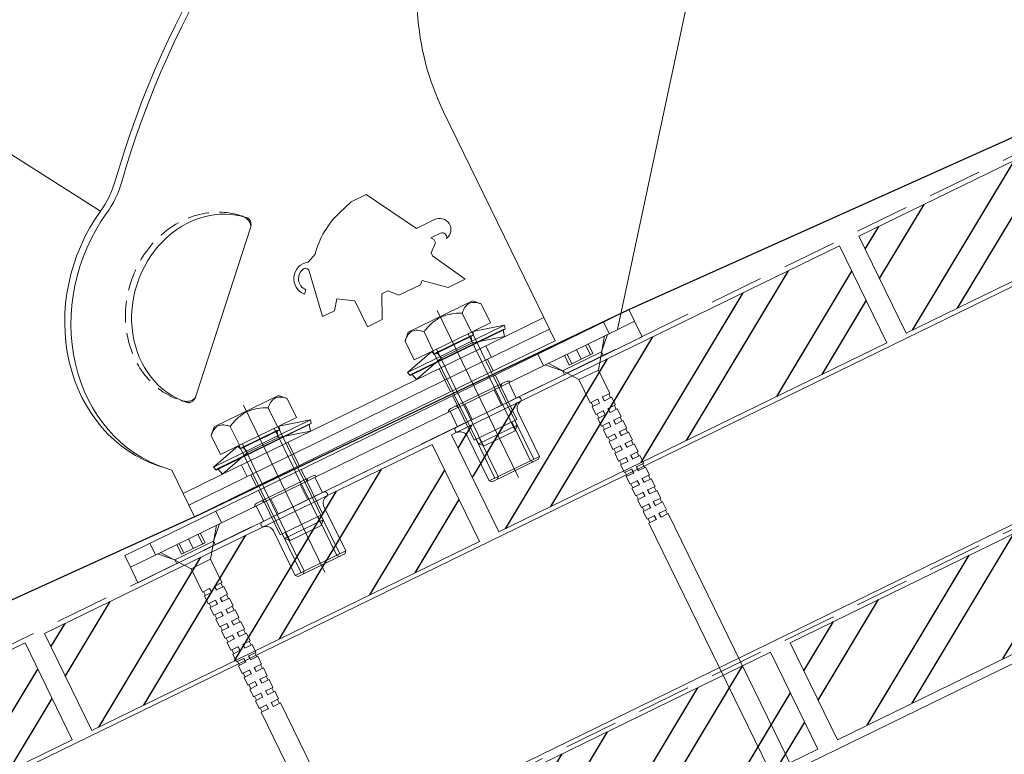
# Model space of a CAD drawing. Units: millimetres. Extents: x 0 to 31120, y 0 to 30294.
# Drawn here: x 27812 to 28040, y 27549 to 27719 of the extents above; entities that cross this region are included whole.
import ezdxf
from ezdxf.lldxf.tags import DXFTag

# ---------------------------------------------------------------- set-up
doc = ezdxf.new("R2010")
doc.units = ezdxf.units.MM
doc.linetypes.add('GESTRICHELT', pattern=[0.75, 0.5, -0.25])
for name, color, linetype, lineweight in [('Aluminium', 5, 'Continuous', 30), ('Beschriftung', 252, 'Continuous', 13), ('Holz', 47, 'Continuous', 20), ('Stahl', 4, 'Continuous', 20), ('Trennlagen - Folien', 104, 'Continuous', 20)]:
    doc.layers.add(name, color=color, linetype=linetype, lineweight=lineweight)
doc.layers.add('Holzfüllung', color=41, linetype='Continuous')
doc.layers.add('Schrauben - Befestigung', color=7, linetype='Continuous', lineweight=9, true_color=0x999999)
doc.layers.add('Schrauben - Befestigung - Luft', color=7, linetype='Continuous', lineweight=9, true_color=0x999999)
tags = doc.linetypes.add('CENTER2', pattern=[28.575, 19.05, -3.175, 3.175, -3.175]).pattern_tags.tags
tags[10:11] = [DXFTag(74, 4), DXFTag(75, 0), DXFTag(340, '0'), DXFTag(46, 0.0), DXFTag(50, 0.0), DXFTag(44, 0.0), DXFTag(45, 0.0)]
tags[8:9] = [DXFTag(74, 4), DXFTag(75, 0), DXFTag(340, '0'), DXFTag(46, 0.0), DXFTag(50, 0.0), DXFTag(44, 0.0), DXFTag(45, 0.0)]
tags[6:7] = [DXFTag(74, 4), DXFTag(75, 0), DXFTag(340, '0'), DXFTag(46, 0.0), DXFTag(50, 0.0), DXFTag(44, 0.0), DXFTag(45, 0.0)]
tags[4:5] = [DXFTag(74, 4), DXFTag(75, 0), DXFTag(340, '0'), DXFTag(46, 0.0), DXFTag(50, 0.0), DXFTag(44, 0.0), DXFTag(45, 0.0)]
tags = doc.linetypes.add('HIDDEN2', pattern=[4.7625, 3.175, -1.5875]).pattern_tags.tags
tags[6:7] = [DXFTag(74, 4), DXFTag(75, 0), DXFTag(340, '0'), DXFTag(46, 0.0), DXFTag(50, 0.0), DXFTag(44, 0.0), DXFTag(45, 0.0)]
tags[4:5] = [DXFTag(74, 4), DXFTag(75, 0), DXFTag(340, '0'), DXFTag(46, 0.0), DXFTag(50, 0.0), DXFTag(44, 0.0), DXFTag(45, 0.0)]
pattern_1 = [(59, (36637.472, 33409.034), (-16.329037, 9.811475), []), (59, (36646.186, 33411.206), (-16.329037, 9.811475), [])]

msp = doc.modelspace()

# ---------------------------------------------------------------- hatches: boundary and pattern name
at = {"layer": 'Holzfüllung'}
h = msp.add_hatch(dxfattribs=at)
h.set_pattern_fill('ANSI32', color=256, scale=2, angle=14, style=0)
h.set_pattern_definition(pattern_1)
h.paths.add_polyline_path([(28107.564, 27689.912), (28096.61, 27712.385), (28006.721, 27668.568), (28017.675, 27646.096)])
h = msp.add_hatch(dxfattribs=at)
h.set_pattern_fill('ANSI32', color=256, scale=2, angle=14, style=0)
h.set_pattern_definition(pattern_1)
h.paths.add_polyline_path([(28013.18, 27643.905), (28002.226, 27666.377), (27912.337, 27622.561), (27923.291, 27600.088)])
h = msp.add_hatch(dxfattribs=at)
h.set_pattern_fill('ANSI32', color=256, scale=2, angle=14, style=0)
h.set_pattern_definition(pattern_1)
h.paths.add_polyline_path([(27918.796, 27597.898), (27907.842, 27620.37), (27817.953, 27576.553), (27828.907, 27554.081)])
h = msp.add_hatch(dxfattribs=at)
h.set_pattern_fill('ANSI32', color=256, scale=2, angle=14, style=0)
h.set_pattern_definition(pattern_1)
h.paths.add_polyline_path([(28091.6, 27595.801), (28080.641, 27618.27), (27990.761, 27574.433), (28001.721, 27551.963)])
h = msp.add_hatch(dxfattribs=at)
h.set_pattern_fill('ANSI32', color=256, scale=2, angle=14, style=0)
h.set_pattern_definition(pattern_1)
h.paths.add_polyline_path([(27824.413, 27551.89), (27813.458, 27574.363), (27723.569, 27530.546), (27734.523, 27508.074)])
h = msp.add_hatch(dxfattribs=at)
h.set_pattern_fill('ANSI32', color=256, scale=2, angle=14, style=0)
h.set_pattern_definition(pattern_1)
h.paths.add_polyline_path([(27896.388, 27528.404), (27907.347, 27505.934), (27997.227, 27549.772), (27986.268, 27572.241)])

# ---------------------------------------------------------------- linework, layer by layer
at = {"layer": 'Aluminium'}
msp.add_line((27852.747, 27603.622), (27953.401, 27651.602), dxfattribs=at)
for points in [[(27953.401, 27651.602), (28086.493, 27711.316, 0.4142136), (28086.956, 27712.502), (28086.883, 27712.668, 0.3499801), (28085.889, 27713.191), (28061.865, 27707.269)], [(27852.747, 27603.622), (27692.414, 27530.707, 0.4142136), (27691.643, 27528.731), (27692.667, 27526.398, 0.3770757), (27694.462, 27525.562), (27708.749, 27529.748)]]:
    msp.add_lwpolyline(points, format="xyb", dxfattribs=at)
at = {"layer": 'Beschriftung'}
for p, q in [((27978.035, 27774.631), (27950.755, 27646.974)), ((27689.093, 27764.55), (27830.948, 27674.359))]:
    msp.add_line(p, q, dxfattribs=at)
at = {"layer": 'Holz'}
for p, q in [((28270.441, 27768.194), (27674.67, 27477.786)), ((28270.441, 27713.067), (27674.67, 27422.49)), ((28270.441, 27680.85), (27674.67, 27390.274))]:
    msp.add_line(p, q, dxfattribs=at)
for points in [[(28017.675, 27646.096), (28107.564, 27689.912), (28096.61, 27712.385), (28006.721, 27668.568)], [(27923.291, 27600.088), (28013.18, 27643.905), (28002.226, 27666.377), (27912.337, 27622.561)], [(27828.907, 27554.081), (27918.796, 27597.898), (27907.842, 27620.37), (27817.953, 27576.553)], [(28001.721, 27551.963), (28091.6, 27595.801), (28080.641, 27618.27), (27990.761, 27574.433)], [(27734.523, 27508.074), (27824.413, 27551.89), (27813.458, 27574.363), (27723.569, 27530.546)], [(27907.347, 27505.934), (27997.227, 27549.772), (27986.268, 27572.241), (27896.388, 27528.404)]]:
    msp.add_lwpolyline(points, close=True, dxfattribs=at)
at = {"layer": 'Schrauben - Befestigung', "linetype": 'Continuous'}
for points in [[(27914.765, 27650.765), (27916.906, 27646.375), (27921.317, 27648.526), (27919.175, 27652.916), (27917.15, 27653.614), (27902.23, 27646.337), (27901.532, 27644.311), (27903.674, 27639.921), (27908.084, 27642.072), (27905.943, 27646.463)], [(27924.57, 27647.981), (27902.1, 27637.021)], [(27924.743, 27647.098), (27902.69, 27636.341)], [(27916.906, 27646.375), (27908.084, 27642.072)], [(27934.718, 27639.152), (27939.098, 27636.838), (27941.836, 27635.392)], [(27947.295, 27631.378), (27947.733, 27630.48), (27947.675, 27630.451), (27947.237, 27631.35), (27947.295, 27631.378), (27948.96, 27632.191), (27946.33, 27637.584), (27941.836, 27635.392), (27944.467, 27629.999), (27946.132, 27630.811), (27946.19, 27630.84), (27946.628, 27629.941), (27946.57, 27629.912), (27946.132, 27630.811)], [(27869.825, 27628.847), (27871.966, 27624.456), (27876.377, 27626.607), (27874.236, 27630.998), (27872.21, 27631.695), (27857.29, 27624.418), (27856.593, 27622.393), (27858.734, 27618.002), (27863.145, 27620.153), (27861.003, 27624.544)], [(27949.174, 27631.182), (27948.736, 27632.081)], [(27944.691, 27630.109), (27945.13, 27629.21)], [(27946.57, 27629.912), (27944.905, 27629.1), (27945.782, 27627.303), (27947.447, 27628.115), (27947.505, 27628.143), (27947.944, 27627.244), (27947.885, 27627.216), (27947.447, 27628.115)], [(27948.61, 27628.682), (27950.276, 27629.494), (27949.399, 27631.292), (27947.733, 27630.48)], [(27950.489, 27628.486), (27950.051, 27629.385)], [(27946.006, 27627.412), (27946.445, 27626.513)], [(27947.885, 27627.216), (27946.22, 27626.404), (27947.097, 27624.606), (27948.762, 27625.418), (27948.82, 27625.447), (27949.259, 27624.548), (27949.201, 27624.52), (27948.762, 27625.418)], [(27949.925, 27625.986), (27951.591, 27626.798), (27950.714, 27628.596), (27949.049, 27627.783), (27948.99, 27627.755), (27948.552, 27628.654), (27948.61, 27628.682), (27949.049, 27627.783)], [(27879.63, 27626.062), (27857.161, 27615.103)], [(27879.804, 27625.179), (27857.75, 27614.423)], [(27951.24, 27623.289), (27952.906, 27624.102), (27952.029, 27625.899), (27950.364, 27625.087), (27950.305, 27625.059), (27949.867, 27625.957), (27949.925, 27625.986), (27950.364, 27625.087)], [(27951.804, 27625.79), (27951.366, 27626.688)], [(27871.966, 27624.456), (27863.145, 27620.153)], [(27947.321, 27624.716), (27947.76, 27623.817)], [(27949.201, 27624.52), (27947.535, 27623.707), (27948.412, 27621.91), (27950.077, 27622.722), (27950.135, 27622.75), (27950.574, 27621.852), (27950.516, 27621.823), (27950.077, 27622.722)], [(27952.556, 27620.593), (27954.221, 27621.405), (27953.344, 27623.203), (27951.679, 27622.391), (27951.621, 27622.362), (27951.182, 27623.261), (27951.24, 27623.289), (27951.679, 27622.391)], [(27953.119, 27623.093), (27952.681, 27623.992)], [(27948.637, 27622.019), (27949.075, 27621.121)], [(27950.516, 27621.823), (27948.85, 27621.011), (27949.727, 27619.213), (27951.392, 27620.026), (27951.451, 27620.054), (27951.889, 27619.155), (27951.831, 27619.127), (27951.392, 27620.026)], [(27953.871, 27617.897), (27955.536, 27618.709), (27954.659, 27620.506), (27952.994, 27619.694), (27952.936, 27619.666), (27952.497, 27620.565), (27952.556, 27620.593), (27952.994, 27619.694)], [(27954.435, 27620.397), (27953.996, 27621.296)], [(27949.952, 27619.323), (27950.39, 27618.424)], [(27951.831, 27619.127), (27950.165, 27618.315), (27951.042, 27616.517), (27952.707, 27617.329), (27952.766, 27617.358), (27953.204, 27616.459), (27953.146, 27616.43), (27952.707, 27617.329)], [(27955.75, 27617.7), (27955.311, 27618.599)], [(27932.716, 27617.592), (27921.032, 27611.893)], [(27951.267, 27616.627), (27951.705, 27615.728)], [(27953.146, 27616.43), (27951.48, 27615.618), (27952.357, 27613.821), (27954.023, 27614.633), (27954.081, 27614.661), (27954.519, 27613.762), (27954.461, 27613.734), (27954.023, 27614.633)], [(27955.186, 27615.2), (27956.851, 27616.012), (27955.974, 27617.81), (27954.309, 27616.998), (27954.251, 27616.969), (27953.812, 27617.868), (27953.871, 27617.897), (27954.309, 27616.998)], [(27957.065, 27615.004), (27956.626, 27615.903)], [(27952.582, 27613.93), (27953.02, 27613.031)], [(27954.461, 27613.734), (27952.796, 27612.922), (27953.672, 27611.124), (27955.338, 27611.937), (27955.396, 27611.965), (27955.834, 27611.066), (27955.776, 27611.038), (27955.338, 27611.937)], [(27956.501, 27612.504), (27958.166, 27613.316), (27957.29, 27615.114), (27955.624, 27614.301), (27955.566, 27614.273), (27955.128, 27615.172), (27955.186, 27615.2), (27955.624, 27614.301)], [(27953.897, 27611.234), (27954.335, 27610.335)], [(27957.816, 27609.807), (27959.481, 27610.62), (27958.605, 27612.417), (27956.939, 27611.605), (27956.881, 27611.577), (27956.443, 27612.475), (27956.501, 27612.504), (27956.939, 27611.605)], [(27958.38, 27612.308), (27957.942, 27613.206)], [(27955.776, 27611.038), (27954.111, 27610.225), (27954.987, 27608.428), (27956.653, 27609.24), (27956.711, 27609.268), (27957.149, 27608.37), (27957.091, 27608.341), (27956.653, 27609.24)], [(27959.131, 27607.111), (27960.796, 27607.923), (27959.92, 27609.721), (27958.254, 27608.909), (27958.196, 27608.88), (27957.758, 27609.779), (27957.816, 27609.807), (27958.254, 27608.909)], [(27959.695, 27609.611), (27959.257, 27610.51)], [(27955.212, 27608.537), (27955.65, 27607.639)], [(27957.091, 27608.341), (27955.426, 27607.529), (27956.303, 27605.731), (27957.968, 27606.544), (27958.026, 27606.572), (27958.464, 27605.673), (27958.406, 27605.645), (27957.968, 27606.544)], [(27960.446, 27604.415), (27960.885, 27603.516), (27960.826, 27603.488), (27960.388, 27604.386), (27960.446, 27604.415), (27962.112, 27605.227), (27961.235, 27607.025), (27959.569, 27606.212), (27959.511, 27606.184), (27959.073, 27607.083), (27959.131, 27607.111), (27959.569, 27606.212)], [(27961.01, 27606.915), (27960.572, 27607.814)], [(27956.527, 27605.841), (27956.966, 27604.942)], [(27958.406, 27605.645), (27956.741, 27604.833), (27957.618, 27603.035), (27959.283, 27603.847), (27959.341, 27603.876), (27959.78, 27602.977), (27959.721, 27602.949), (27959.283, 27603.847)], [(27960.885, 27603.516), (27962.55, 27604.328), (27994.75, 27538.308), (27995.141, 27537.507), (27996.089, 27535.563)], [(27962.325, 27604.219), (27961.887, 27605.117)], [(27957.842, 27603.145), (27958.281, 27602.246)], [(27959.721, 27602.949), (27958.056, 27602.136), (27990.764, 27535.074), (27990.828, 27534.944)], [(27844.838, 27595.314), (27849.219, 27593.001), (27851.957, 27591.555)], [(27887.776, 27595.674), (27876.092, 27589.975)], [(27905.442, 27493.299), (27872.671, 27560.491), (27871.005, 27559.679), (27870.947, 27559.65), (27870.509, 27560.549), (27870.567, 27560.578), (27872.232, 27561.39), (27871.355, 27563.187), (27869.69, 27562.375), (27869.632, 27562.347), (27869.194, 27563.246), (27869.252, 27563.274), (27870.917, 27564.086), (27870.04, 27565.884), (27868.375, 27565.072), (27868.317, 27565.043), (27867.878, 27565.942), (27867.937, 27565.97), (27869.602, 27566.783), (27868.725, 27568.58), (27867.06, 27567.768), (27867.002, 27567.74), (27866.563, 27568.638), (27866.621, 27568.667), (27868.287, 27569.479), (27867.41, 27571.277), (27865.745, 27570.464), (27865.687, 27570.436), (27865.248, 27571.335), (27865.306, 27571.363), (27866.972, 27572.175), (27866.095, 27573.973), (27864.43, 27573.161), (27864.371, 27573.132), (27863.933, 27574.031), (27863.991, 27574.059), (27865.657, 27574.872), (27864.78, 27576.669), (27863.114, 27575.857), (27863.056, 27575.829), (27862.618, 27576.727), (27862.676, 27576.756), (27864.342, 27577.568), (27863.465, 27579.366), (27861.799, 27578.553), (27861.741, 27578.525), (27861.303, 27579.424), (27861.361, 27579.452), (27863.026, 27580.265), (27862.15, 27582.062), (27860.484, 27581.25), (27860.426, 27581.221), (27859.988, 27582.12), (27860.046, 27582.149), (27861.711, 27582.961), (27860.835, 27584.758), (27859.169, 27583.946), (27859.111, 27583.918), (27858.673, 27584.817), (27858.731, 27584.845), (27860.396, 27585.657), (27859.519, 27587.455), (27857.854, 27586.643), (27857.796, 27586.614), (27857.357, 27587.513), (27857.416, 27587.541), (27859.081, 27588.354), (27856.451, 27593.746), (27851.957, 27591.555), (27854.587, 27586.162), (27856.253, 27586.974), (27856.311, 27587.002), (27856.749, 27586.104), (27856.691, 27586.075), (27855.025, 27585.263), (27855.902, 27583.465), (27857.568, 27584.278), (27857.626, 27584.306), (27858.064, 27583.407), (27858.006, 27583.379), (27856.341, 27582.567), (27857.217, 27580.769), (27858.883, 27581.581), (27858.941, 27581.61), (27859.379, 27580.711), (27859.321, 27580.683), (27857.656, 27579.87), (27858.532, 27578.073), (27860.198, 27578.885), (27860.256, 27578.913), (27860.694, 27578.015), (27860.636, 27577.986), (27858.971, 27577.174), (27859.848, 27575.376), (27861.513, 27576.189), (27861.571, 27576.217), (27862.01, 27575.318), (27861.951, 27575.29), (27860.286, 27574.477), (27861.163, 27572.68), (27862.828, 27573.492), (27862.886, 27573.521), (27863.325, 27572.622), (27863.266, 27572.593), (27861.601, 27571.781), (27862.478, 27569.984), (27864.143, 27570.796), (27864.201, 27570.824), (27864.64, 27569.925), (27864.582, 27569.897), (27862.916, 27569.085), (27863.793, 27567.287), (27865.458, 27568.099), (27865.516, 27568.128), (27865.955, 27567.229), (27865.897, 27567.201), (27864.231, 27566.388), (27865.108, 27564.591), (27866.773, 27565.403), (27866.832, 27565.431), (27867.27, 27564.533), (27867.212, 27564.504), (27865.546, 27563.692), (27866.423, 27561.894), (27868.089, 27562.707), (27868.147, 27562.735), (27868.585, 27561.836), (27868.527, 27561.808), (27866.861, 27560.996), (27867.738, 27559.198), (27869.404, 27560.01), (27869.462, 27560.039), (27869.9, 27559.14), (27869.842, 27559.111), (27868.177, 27558.299), (27901.652, 27489.664)], [(27854.812, 27586.271), (27855.25, 27585.373)], [(27856.253, 27586.974), (27856.691, 27586.075)], [(27857.854, 27586.643), (27857.416, 27587.541)], [(27859.295, 27587.345), (27858.856, 27588.244)], [(27857.568, 27584.278), (27858.006, 27583.379)], [(27859.169, 27583.946), (27858.731, 27584.845)], [(27860.61, 27584.649), (27860.171, 27585.548)], [(27856.127, 27583.575), (27856.565, 27582.676)], [(27858.883, 27581.581), (27859.321, 27580.683)], [(27860.484, 27581.25), (27860.046, 27582.149)], [(27861.925, 27581.953), (27861.487, 27582.851)], [(27857.442, 27580.879), (27857.88, 27579.98)], [(27861.799, 27578.553), (27861.361, 27579.452)], [(27863.24, 27579.256), (27862.802, 27580.155)], [(27858.757, 27578.182), (27859.196, 27577.283)], [(27860.198, 27578.885), (27860.636, 27577.986)], [(27864.555, 27576.56), (27864.117, 27577.459)], [(27860.072, 27575.486), (27860.511, 27574.587)], [(27861.513, 27576.189), (27861.951, 27575.29)], [(27863.114, 27575.857), (27862.676, 27576.756)], [(27865.87, 27573.863), (27865.432, 27574.762)], [(27861.387, 27572.789), (27861.826, 27571.891)], [(27862.828, 27573.492), (27863.266, 27572.593)], [(27864.43, 27573.161), (27863.991, 27574.059)], [(27862.702, 27570.093), (27863.141, 27569.194)], [(27864.143, 27570.796), (27864.582, 27569.897)], [(27865.745, 27570.464), (27865.306, 27571.363)], [(27867.185, 27571.167), (27866.747, 27572.066)], [(27865.458, 27568.099), (27865.897, 27567.201)], [(27867.06, 27567.768), (27866.621, 27568.667)], [(27868.501, 27568.471), (27868.062, 27569.369)], [(27864.018, 27567.397), (27864.456, 27566.498)], [(27868.375, 27565.072), (27867.937, 27565.97)], [(27869.816, 27565.774), (27869.377, 27566.673)], [(27865.333, 27564.7), (27865.771, 27563.802)], [(27866.773, 27565.403), (27867.212, 27564.504)], [(27869.69, 27562.375), (27869.252, 27563.274)], [(27871.131, 27563.078), (27870.692, 27563.977)], [(27866.648, 27562.004), (27867.086, 27561.105)], [(27868.089, 27562.707), (27868.527, 27561.808)], [(27872.446, 27560.381), (27872.008, 27561.28)], [(27867.963, 27559.308), (27868.401, 27558.409)], [(27869.404, 27560.01), (27869.842, 27559.111)], [(27871.005, 27559.679), (27870.567, 27560.578)]]:
    msp.add_lwpolyline(points, dxfattribs=at)
at = {"layer": 'Schrauben - Befestigung', "linetype": 'HIDDEN2'}
for points in [[(27903.067, 27636.669), (27903.155, 27636.568), (27904.181, 27635.384), (27909.957, 27640.388), (27908.844, 27641.673), (27916.753, 27645.53), (27917.432, 27645.663), (27917.259, 27646.547), (27924.57, 27647.981), (27924.743, 27647.098), (27924.253, 27647.001), (27903.067, 27636.669), (27902.69, 27636.341), (27902.1, 27637.021), (27907.732, 27641.9), (27908.321, 27641.22), (27917.432, 27645.663)], [(27924.253, 27647.001), (27924.278, 27646.871), (27924.58, 27645.333), (27917.08, 27643.862), (27909.957, 27640.388)], [(27927.087, 27623.614), (27921.116, 27635.855), (27920.678, 27636.754), (27916.162, 27646.012)], [(27917.08, 27643.862), (27916.753, 27645.53)], [(27927.51, 27624.844), (27921.943, 27636.259), (27921.504, 27637.158), (27916.989, 27646.415)], [(27946.33, 27637.584), (27946.876, 27640.631), (27947.75, 27645.508)], [(27943.958, 27643.659), (27945.054, 27641.412), (27942.33, 27640.083)], [(27943.391, 27643.382), (27944.487, 27641.135)], [(27908.001, 27642.031), (27912.517, 27632.774), (27912.955, 27631.875), (27918.522, 27620.46)], [(27908.844, 27641.673), (27908.321, 27641.22)], [(27919.752, 27620.037), (27913.782, 27632.278), (27913.343, 27633.177), (27908.828, 27642.435)], [(27941.234, 27642.33), (27942.33, 27640.083), (27939.605, 27638.754), (27938.51, 27641.001)], [(27940.173, 27639.031), (27939.077, 27641.278)], [(27927.315, 27631.091), (27925.562, 27634.686)], [(27923.916, 27629.433), (27922.163, 27633.028)], [(27917.119, 27626.118), (27915.365, 27629.713)], [(27913.72, 27624.46), (27911.966, 27628.055)], [(27879.313, 27625.083), (27879.339, 27624.952), (27879.64, 27623.415), (27872.141, 27621.944), (27865.017, 27618.469)], [(27931.307, 27616.348), (27930.638, 27616.579), (27926.254, 27625.567)], [(27926.984, 27625.923), (27931.368, 27616.935)], [(27858.128, 27614.75), (27857.75, 27614.423), (27857.161, 27615.103), (27862.792, 27619.981), (27863.381, 27619.301), (27872.492, 27623.745)], [(27882.147, 27601.695), (27876.176, 27613.937), (27875.738, 27614.836), (27871.223, 27624.093)], [(27872.141, 27621.944), (27871.814, 27623.612)], [(27882.57, 27602.925), (27877.003, 27614.34), (27876.565, 27615.239), (27872.05, 27624.497)], [(27874.813, 27598.118), (27868.842, 27610.36), (27868.404, 27611.259), (27863.889, 27620.516)], [(27917.996, 27621.539), (27922.38, 27612.551)], [(27918.726, 27621.895), (27923.11, 27612.907), (27922.88, 27612.238)], [(27863.062, 27620.113), (27867.577, 27610.855), (27868.015, 27609.956), (27873.583, 27598.542)], [(27863.904, 27619.754), (27863.381, 27619.301)], [(27878.977, 27607.515), (27877.223, 27611.11)], [(27882.376, 27609.172), (27880.622, 27612.767)], [(27872.179, 27604.199), (27870.425, 27607.794)], [(27868.78, 27602.541), (27867.026, 27606.136)], [(27886.367, 27594.43), (27885.698, 27594.66), (27881.315, 27603.648)], [(27882.044, 27604.004), (27886.428, 27595.016)], [(27854.079, 27599.821), (27855.175, 27597.574), (27852.45, 27596.246)], [(27856.451, 27593.746), (27856.997, 27596.794), (27857.871, 27601.671)], [(27873.786, 27599.976), (27878.17, 27590.988), (27877.94, 27590.32)], [(27851.354, 27598.493), (27852.45, 27596.246), (27849.726, 27594.917), (27848.63, 27597.164)], [(27850.293, 27595.194), (27849.197, 27597.441)], [(27853.512, 27599.545), (27854.607, 27597.298)], [(27873.056, 27599.62), (27877.44, 27590.632)]]:
    msp.add_lwpolyline(points, dxfattribs=at)
for points in [[(27925.954, 27634.877, 0.2679492), (27924.957, 27634.947), (27912.133, 27628.693, 0.2679492), (27911.574, 27627.864)], [(27881.015, 27612.959, 0.2679492), (27880.017, 27613.029), (27867.193, 27606.774, 0.2679492), (27866.634, 27605.945)]]:
    msp.add_lwpolyline(points, format="xyb", dxfattribs=at)
at = {"layer": 'Schrauben - Befestigung', "linetype": 'Continuous'}
for points in [[(27913.417, 27624.312, 0.9132146), (27913.841, 27623.195, -0.3620499), (27915.99, 27622.23), (27921.032, 27611.893), (27921.7, 27611.663), (27932.486, 27616.924), (27932.716, 27617.592), (27927.675, 27627.928, -0.3620499), (27928.237, 27630.216, 0.9132146), (27927.618, 27631.238)], [(27868.477, 27602.394, 0.9132146), (27868.902, 27601.276, -0.3620499), (27871.051, 27600.311), (27876.092, 27589.975), (27876.761, 27589.745), (27887.546, 27595.005), (27887.776, 27595.674), (27882.735, 27606.01, -0.3620499), (27883.297, 27608.298, 0.9132146), (27882.678, 27609.32)]]:
    msp.add_lwpolyline(points, format="xyb", dxfattribs=at)
at = {"layer": 'Schrauben - Befestigung', "linetype": 'HIDDEN2'}
for points in [[(27858.128, 27614.75), (27858.215, 27614.649), (27859.241, 27613.465), (27865.017, 27618.469), (27863.904, 27619.754), (27871.814, 27623.612), (27872.492, 27623.745), (27872.319, 27624.628), (27879.63, 27626.062), (27879.804, 27625.179), (27879.313, 27625.083)], [(27918.522, 27620.46), (27919.859, 27620), (27927.05, 27623.507), (27927.51, 27624.844)], [(27873.583, 27598.542), (27874.92, 27598.081), (27882.11, 27601.588), (27882.57, 27602.925)]]:
    msp.add_lwpolyline(points, close=True, dxfattribs=at)
at = {"layer": 'Schrauben - Befestigung', "linetype": 'Continuous'}
for points, knots in [([(27919.175, 27652.916), (27918.921, 27653.004), (27918.669, 27653.079), (27918.173, 27653.192), (27917.928, 27653.231), (27917.217, 27653.277), (27916.781, 27653.211), (27916.298, 27652.976), (27916.204, 27652.921), (27916.026, 27652.798), (27915.941, 27652.73), (27915.698, 27652.507), (27915.552, 27652.333), (27915.285, 27651.942), (27915.165, 27651.724), (27914.948, 27651.263), (27914.852, 27651.019), (27914.765, 27650.765)], [0, 0, 0, 0, 0.125, 0.125, 0.25, 0.25, 0.5, 0.5, 0.5625, 0.5625, 0.625, 0.625, 0.75, 0.75, 0.875, 0.875, 1, 1, 1, 1]), ([(27914.765, 27650.765), (27913.909, 27650.774), (27913.058, 27650.724), (27911.793, 27650.499), (27911.373, 27650.398), (27910.56, 27650.141), (27910.165, 27649.984), (27909.399, 27649.612), (27909.026, 27649.393), (27908.318, 27648.908), (27907.984, 27648.642), (27907.032, 27647.788), (27906.46, 27647.138), (27905.943, 27646.463)], [0, 0, 0, 0, 0.25, 0.25, 0.375, 0.375, 0.5, 0.5, 0.625, 0.625, 0.75, 0.75, 1, 1, 1, 1]), ([(27905.943, 27646.463), (27905.688, 27646.55), (27905.437, 27646.625), (27904.941, 27646.738), (27904.695, 27646.777), (27903.984, 27646.823), (27903.549, 27646.758), (27903.065, 27646.522), (27902.972, 27646.467), (27902.794, 27646.344), (27902.709, 27646.276), (27902.466, 27646.053), (27902.319, 27645.879), (27902.053, 27645.488), (27901.932, 27645.27), (27901.716, 27644.809), (27901.62, 27644.565), (27901.532, 27644.311)], [0, 0, 0, 0, 0.125, 0.125, 0.25, 0.25, 0.5, 0.5, 0.5625, 0.5625, 0.625, 0.625, 0.75, 0.75, 0.875, 0.875, 1, 1, 1, 1]), ([(27874.236, 27630.998), (27873.981, 27631.086), (27873.729, 27631.16), (27873.233, 27631.273), (27872.988, 27631.312), (27872.277, 27631.358), (27871.841, 27631.293), (27871.358, 27631.057), (27871.264, 27631.003), (27871.086, 27630.88), (27871.001, 27630.812), (27870.758, 27630.588), (27870.612, 27630.414), (27870.345, 27630.023), (27870.225, 27629.806), (27870.008, 27629.344), (27869.912, 27629.1), (27869.825, 27628.847)], [0, 0, 0, 0, 0.125, 0.125, 0.25, 0.25, 0.5, 0.5, 0.5625, 0.5625, 0.625, 0.625, 0.75, 0.75, 0.875, 0.875, 1, 1, 1, 1]), ([(27869.825, 27628.847), (27868.97, 27628.855), (27868.119, 27628.805), (27866.854, 27628.581), (27866.433, 27628.48), (27865.62, 27628.222), (27865.225, 27628.066), (27864.46, 27627.693), (27864.086, 27627.475), (27863.379, 27626.989), (27863.045, 27626.724), (27862.093, 27625.869), (27861.52, 27625.219), (27861.003, 27624.544)], [0, 0, 0, 0, 0.25, 0.25, 0.375, 0.375, 0.5, 0.5, 0.625, 0.625, 0.75, 0.75, 1, 1, 1, 1]), ([(27861.003, 27624.544), (27860.749, 27624.632), (27860.497, 27624.706), (27860.001, 27624.819), (27859.755, 27624.858), (27859.045, 27624.904), (27858.609, 27624.839), (27858.126, 27624.604), (27858.032, 27624.549), (27857.854, 27624.426), (27857.769, 27624.358), (27857.526, 27624.134), (27857.38, 27623.96), (27857.113, 27623.57), (27856.992, 27623.352), (27856.776, 27622.89), (27856.68, 27622.646), (27856.593, 27622.393)], [0, 0, 0, 0, 0.125, 0.125, 0.25, 0.25, 0.5, 0.5, 0.5625, 0.5625, 0.625, 0.625, 0.75, 0.75, 0.875, 0.875, 1, 1, 1, 1])]:
    msp.add_open_spline(points, degree=3, knots=knots, dxfattribs=at)
at = {"layer": 'Schrauben - Befestigung - Luft', "linetype": 'CENTER2'}
for points in [[(27909.01, 27651.369), (27927.86, 27612.721)], [(27864.071, 27629.45), (27882.92, 27590.802)]]:
    msp.add_lwpolyline(points, dxfattribs=at)
at = {"layer": 'Stahl'}
msp.add_lwpolyline([(27933.704, 27649.783), (27932.389, 27652.48), (27910.471, 27697.418, -0.4142136), (27938.558, 27778.987), (27995.181, 27806.604), (27997.877, 27807.919)], format="xyb", dxfattribs=at)
msp.add_lwpolyline([(27886.36, 27674.044, 0.1411759), (27880.697, 27664.454), (27879.067, 27662.61, 0.7671631), (27878.226, 27655.161), (27878.547, 27656.209, -0.5724466), (27877.941, 27660.981, -0.5284158), (27879.318, 27660.532), (27882.397, 27649.97), (27885.155, 27651.315), (27885.692, 27654.113), (27889.882, 27653.621), (27892.822, 27647.593), (27896.25, 27649.264), (27896.192, 27655.283), (27897.571, 27655.956), (27900.129, 27654.911), (27905.132, 27657.352), (27905.494, 27658.309), (27911.497, 27656.701), (27915.437, 27658.622), (27907.904, 27664.068), (27907.558, 27664.777), (27908.6, 27667.041), (27908.196, 27667.868), (27907.533, 27668.228), (27909.779, 27669.323, -0.591469), (27911.159, 27668.094, 0.9142017), (27908.359, 27672.434), (27904.183, 27670.398), (27892.537, 27678.277), (27889.032, 27676.568)], format="xyb", close=True, dxfattribs=at)
for points in [[(27863.605, 27673.309), (27863.483, 27673.349), (27864.91, 27672.886), (27864.971, 27672.866)], [(27865.718, 27670.52), (27853.049, 27631.527)], [(27844.633, 27615.335), (27846.06, 27614.871), (27847.486, 27614.408), (27848.801, 27611.711), (27850.117, 27609.015), (27859.104, 27613.399), (27924.716, 27645.4), (27933.704, 27649.783), (27935.019, 27647.087), (27926.032, 27642.703), (27860.42, 27610.702), (27851.432, 27606.319), (27850.117, 27609.015)], [(27851.065, 27630.068), (27851.004, 27630.088), (27849.577, 27630.552), (27849.699, 27630.512)]]:
    msp.add_lwpolyline(points, dxfattribs=at)
for points in [[(27841.051, 27596.805), (27948.907, 27649.41), (27953.401, 27651.602), (27954.716, 27648.905), (27950.222, 27646.713), (27842.367, 27594.109), (27837.873, 27591.917), (27836.557, 27594.613)], [(27951.975, 27643.118), (27844.12, 27590.514), (27839.626, 27588.322), (27837.873, 27591.917), (27842.367, 27594.109), (27950.222, 27646.713), (27954.716, 27648.905), (27956.469, 27645.31)], [(27936.335, 27644.391), (27927.347, 27640.007), (27861.735, 27608.006), (27852.747, 27603.622), (27851.432, 27606.319), (27860.42, 27610.702), (27926.032, 27642.703), (27935.019, 27647.087)]]:
    msp.add_lwpolyline(points, close=True, dxfattribs=at)
at = {"layer": 'Stahl', "linetype": 'HIDDEN2'}
for points in [[(27948.874, 27646.056), (27947.558, 27648.752)], [(27947.481, 27640.926), (27947.043, 27641.825), (27948.424, 27645.837)], [(27921.538, 27640.511), (27920.222, 27643.208)], [(27932.279, 27641.3), (27933.594, 27638.604)], [(27947.043, 27641.825), (27938.055, 27637.442)], [(27921.954, 27637.377), (27920.639, 27640.073)], [(27934.043, 27638.823), (27938.055, 27637.442), (27938.493, 27636.543)], [(27909.437, 27637.947), (27910.752, 27635.251), (27912.067, 27632.555)], [(27923.938, 27634.45), (27923.707, 27633.782), (27922.392, 27636.478)], [(27912.506, 27631.656), (27913.821, 27628.959), (27913.152, 27629.19)], [(27913.821, 27628.959), (27917.547, 27621.32), (27927.434, 27626.142), (27923.707, 27633.782)], [(27877.014, 27615.458), (27875.699, 27618.155), (27874.384, 27620.851)], [(27863.598, 27615.59), (27864.914, 27612.894)], [(27878.998, 27612.532), (27878.768, 27611.863), (27877.453, 27614.559)], [(27865.812, 27613.332), (27867.127, 27610.636)], [(27868.881, 27607.041), (27872.607, 27599.401), (27882.494, 27604.223), (27878.768, 27611.863)], [(27867.566, 27609.737), (27868.881, 27607.041), (27868.212, 27607.271)], [(27858.994, 27602.219), (27857.679, 27604.915)], [(27857.602, 27597.089), (27857.164, 27597.988), (27858.545, 27602)], [(27842.4, 27597.463), (27843.715, 27594.766)], [(27857.164, 27597.988), (27848.176, 27593.604)], [(27844.164, 27594.986), (27848.176, 27593.604), (27848.614, 27592.706)]]:
    msp.add_lwpolyline(points, dxfattribs=at)
at = {"layer": 'Stahl'}
for centre, major_axis, start_param, end_param in [((27989.99, 27638.785), (-57.56, -177.153), 4.0892636, 4.7528805), ((27991.417, 27638.322), (-57.56, -177.153), 4.0892636, 4.7528805), ((27817.658, 27686), (-6.18, -19.021), 1.2151267, 1.6112879), ((27819.084, 27685.536), (-6.18, -19.021), 1.2151267, 1.6112879), ((27857.957, 27651.487), (6.953, 21.399), 0, 3.1415927), ((27856.53, 27651.95), (-11.897, -36.616), 4.3567194, 6.2831853), ((27857.957, 27651.487), (-11.897, -36.616), 4.3567194, 6.2831853)]:
    msp.add_ellipse(centre, major_axis=major_axis, ratio=0.8660254, start_param=start_param, end_param=end_param, dxfattribs=at)
at = {"layer": 'Stahl', "linetype": 'GESTRICHELT', "ltscale": 10}
msp.add_ellipse((27856.53, 27651.95), major_axis=(6.953, 21.399), ratio=0.8660254, start_param=0, end_param=3.1415927, dxfattribs=at)
at = {"layer": 'Stahl'}
for points, knots in [([(27863.605, 27673.309), (27863.933, 27673.202), (27864.262, 27673.039), (27864.856, 27672.634), (27865.12, 27672.392), (27865.527, 27671.871), (27865.67, 27671.592), (27865.805, 27671.04), (27865.799, 27670.768), (27865.718, 27670.52)], [0, 0, 0, 0, 0.25, 0.25, 0.5, 0.5, 0.75, 0.75, 1, 1, 1, 1]), ([(27864.971, 27672.866), (27864.998, 27672.856), (27865.052, 27672.836), (27865.132, 27672.795), (27865.209, 27672.747), (27865.284, 27672.691), (27865.356, 27672.627), (27865.425, 27672.556), (27865.489, 27672.478), (27865.55, 27672.393), (27865.605, 27672.302), (27865.656, 27672.206), (27865.701, 27672.103), (27865.768, 27671.922), (27865.832, 27671.648), (27865.853, 27671.32), (27865.833, 27671.025), (27865.792, 27670.769), (27865.743, 27670.603), (27865.718, 27670.52)], [0, 0, 0, 0, 0.0356034, 0.0713312, 0.1072958, 0.1436008, 0.180343, 0.2176132, 0.2554903, 0.2940318, 0.3332813, 0.3732687, 0.414013, 0.4555252, 0.5843831, 0.7191759, 0.811651, 0.9054806, 1, 1, 1, 1]), ([(27853.049, 27631.527), (27852.968, 27631.279), (27852.813, 27631.054), (27852.379, 27630.688), (27852.1, 27630.546), (27851.464, 27630.363), (27851.108, 27630.323), (27850.486, 27630.342), (27850.221, 27630.377), (27849.97, 27630.437)], [0, 0, 0, 0, 0.25, 0.25, 0.5, 0.5, 0.75, 0.75, 0.93306131, 0.93306131, 0.93306131, 0.93306131]), ([(27853.049, 27631.527), (27853.032, 27631.477), (27852.998, 27631.379), (27852.936, 27631.235), (27852.867, 27631.096), (27852.79, 27630.963), (27852.706, 27630.836), (27852.616, 27630.715), (27852.519, 27630.603), (27852.417, 27630.499), (27852.31, 27630.404), (27852.147, 27630.278), (27851.918, 27630.145), (27851.65, 27630.053), (27851.422, 27630.022), (27851.235, 27630.025), (27851.122, 27630.054), (27851.065, 27630.068)], [0, 0, 0, 0, 0.0567877, 0.1134242, 0.1697636, 0.2256615, 0.2809803, 0.3355889, 0.3893791, 0.4422594, 0.4941485, 0.5449814, 0.6670703, 0.7825399, 0.8565062, 0.9287246, 1, 1, 1, 1])]:
    msp.add_open_spline(points, degree=3, knots=knots, dxfattribs=at)
msp.add_open_spline([(27849.97, 27630.437), (27849.878, 27630.459), (27849.787, 27630.484), (27849.699, 27630.512)], degree=3, dxfattribs=at)
at = {"layer": 'Trennlagen - Folien', "linetype": 'GESTRICHELT', "ltscale": 25}
for p, q in [((28270.441, 27798.504), (27674.67, 27507.927)), ((28270.441, 27711.955), (27674.67, 27421.378))]:
    msp.add_line(p, q, dxfattribs=at)

doc.saveas('drawing.dxf')
